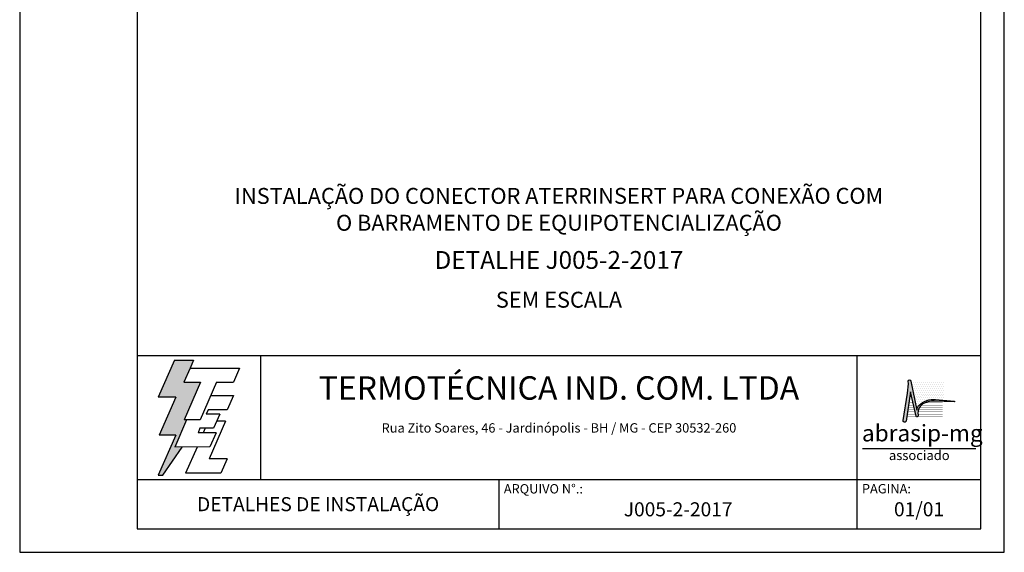
# Model space of a CAD drawing. Extents: x 0 to 210, y 0 to 297.
# Drawn here: x 0 to 210, y 0 to 114 of the extents above; entities that cross this region are included whole.
import ezdxf
from ezdxf.enums import TextEntityAlignment as Align

# ---------------------------------------------------------------- set-up
doc = ezdxf.new("R2010")
doc.units = 0
doc.header["$MEASUREMENT"] = 0
for name, color, linetype in [('C01', 1, 'Continuous'), ('C03', 3, 'Continuous'), ('C04', 5, 'Continuous'), ('C05', 4, 'Continuous'), ('C06', 6, 'Continuous'), ('C08', 7, 'Continuous')]:
    doc.layers.add(name, color=color, linetype=linetype)
doc.styles.add('200CL', font='romans.shx', dxfattribs={"height": 5})
doc.styles.add('80CL', font='romans.shx', dxfattribs={"height": 2})
doc.styles.add('TITULO2', font='ARIAL.TTF', dxfattribs={"height": 40})

# ---------------------------------------------------------------- blocks, each defined once
blk = doc.blocks.new('A$C2E951BF9')
at = {"layer": 'C01'}
h = blk.add_hatch(dxfattribs=at)
h.set_pattern_fill('ANSI31', color=256, scale=0.1, style=0)
h.set_pattern_definition([(45, (-800.324323, -26.173378), (-0.00883883476, 0.00883883476), [])])
h.paths.add_polyline_path([(52, 111), (84.8, 186.4), (51.2, 186.4), (63.6, 214.8), (70.5, 230.6), (32.5, 230.6), (0.1, 156.3), (34.9, 156.3), (1.9, 80.5), (35, 80.5), (0, 0), (8.9, 0), (48.1, 56.7), (33.1, 56.7), (56.8, 111)])
for p, q in [((32.5, 230.6), (0.1, 156.3)), ((32.5, 230.6), (70.5, 230.6)), ((70.5, 230.6), (63.6, 214.8)), ((34.9, 156.3), (0.1, 156.3)), ((34.9, 156.3), (1.9, 80.5)), ((35, 80.5), (0, 0)), ((35, 80.5), (1.9, 80.5)), ((8.9, 0), (48.1, 56.7)), ((0, 0), (8.9, 0))]:
    blk.add_line(p, q, dxfattribs=at)
at = {"layer": 'C04'}
for p, q in [((63.6, 214.8), (51.2, 186.4)), ((63.6, 214.8), (162.9, 214.8)), ((162.9, 214.8), (150.5, 186.4)), ((51.2, 186.4), (84.8, 186.4)), ((84.8, 186.4), (52, 111)), ((116.9, 186.4), (84.1, 111)), ((116.9, 186.4), (150.5, 186.4)), ((106.3, 159.9), (150.5, 159.9)), ((150.5, 159.9), (138.1, 131.4)), ((99.7, 131.4), (95.9, 122.6)), ((123.1, 122.6), (95.9, 122.6)), ((138.1, 131.4), (99.7, 131.4)), ((123.1, 122.6), (110.7, 94.1)), ((56.8, 111), (33.1, 56.7)), ((84.1, 111), (52, 111)), ((134.6, 108.2), (101.8, 32.9)), ((134.6, 108.2), (116.9, 108.2)), ((83.5, 94.1), (79.6, 85.2)), ((115.9, 85.2), (79.6, 85.2)), ((110.7, 94.1), (83.5, 94.1)), ((93.8, 94.1), (90, 85.2)), ((115.9, 85.2), (103.5, 56.7)), ((103.5, 56.7), (33.1, 56.7)), ((77.6, 56.7), (54.8, 4.4)), ((137.6, 32.9), (101.8, 32.9)), ((137.6, 32.9), (125.2, 4.4)), ((125.2, 4.4), (54.8, 4.4))]:
    blk.add_line(p, q, dxfattribs=at)
blk = doc.blocks.new('ABRASIP')
at = {"layer": 'C03'}
blk.add_hatch(color=256, dxfattribs=at).paths.add_polyline_path([(10.72, -5.51), (11.89, -10.58, 0.830841), (12.31, -10.51), (12.3, -10.29, -0.334696), (13.69, -7.8, -0.122968), (15.63, -7.46), (19.86, -7.55, 0.929053), (19.86, -7.46), (15.96, -7.11, 0.220081), (12.5, -8.27, 0.197335), (12.06, -9.3), (10.76, -3.15, 0.838704), (10.27, -3.25), (10.29, -3.83), (10.13, -5.76), (9.17, -11.52, 0.880906), (9.8, -11.62)])
at = {"layer": 'C04'}
h = blk.add_hatch(dxfattribs=at)
h.set_pattern_fill('DOTS', color=256, scale=6.6, style=0)
h.set_pattern_definition([(0, (-10585.4442, 53785.0352), (0.20625, 0.4125), [0, -0.4125])])
h.paths.add_polyline_path([(17.57, -3.2), (10.78, -3.2, -0.029813), (10.78, -3.23), (12.06, -9.3, -0.197335), (12.5, -8.27, -0.220081), (15.96, -7.11), (17.57, -7.25)])
at = {"layer": 'C03'}
blk.add_line((24.35, -17.38), (0.76, -17.38), dxfattribs=at)
blk.add_lwpolyline([(15.96, -7.11), (19.86, -7.46, -1.007136), (19.85, -7.55), (15.63, -7.46, 0.127007), (13.64, -7.83, 0.327149), (12.3, -10.29), (12.31, -10.51, -0.830841), (11.89, -10.58), (10.72, -5.51), (9.8, -11.62, -1), (9.18, -11.44), (10.13, -5.76), (10.29, -3.83), (10.27, -3.25, -1), (10.78, -3.23), (12.06, -9.3, -0.197335), (12.5, -8.27, -0.220081)], format="xyb", close=True, dxfattribs=at)
at = {"layer": 'C04', "const_width": 0.055}
for points in [[(11.27, -7.78), (10.38, -7.78)], [(17.46, -7.78), (13.73, -7.78)], [(11.81, -10.15), (10.02, -10.15)], [(11.7, -9.67), (10.09, -9.67)], [(11.59, -9.2), (10.16, -9.2)], [(11.48, -8.73), (10.23, -8.73)], [(11.37, -8.26), (10.31, -8.26)], [(17.46, -9.67), (12.3, -9.67)], [(17.46, -10.14), (12.3, -10.14)], [(17.46, -9.2), (12.41, -9.2)], [(17.46, -8.73), (12.63, -8.73)], [(17.46, -8.26), (13.01, -8.26)], [(17.46, -11.09), (9.88, -11.09)], [(12, -10.62), (9.95, -10.62)], [(17.46, -10.62), (12.3, -10.62)]]:
    blk.add_lwpolyline(points, dxfattribs=at)
at = {"layer": 'C03', "style": 'TITULO2'}
blk.add_text('abrasip-mg', height=3.458, dxfattribs=at).set_placement((0.61, -15.83))
blk.add_text('associado', height=1.981, dxfattribs=at).set_placement((12.56, -20.34), align=Align.BOTTOM_CENTER)
blk = doc.blocks.new('FORMATO PARA DETALHE')
at = {"layer": 'C03'}
for p, q in [((-0.06, 297), (0, 0)), ((210, 0.04), (209.94, 297.04)), ((0, 0), (210, 0.04))]:
    blk.add_line(p, q, dxfattribs=at)
at = {"layer": 'C06', "ltscale": 0.5}
for p, q in [((204.99, 41.97), (24.99, 41.94)), ((51.38, 15.56), (51.37, 41.94)), ((178.62, 5.04), (178.61, 41.97)), ((25, 15.56), (205, 15.59)), ((102.22, 5.02), (102.22, 15.57))]:
    blk.add_line(p, q, dxfattribs=at)
at = {"layer": 'C08'}
for p, q in [((24.94, 292), (25, 5)), ((205, 5.04), (204.94, 292.04)), ((25, 5), (205, 5.04))]:
    blk.add_line(p, q, dxfattribs=at)
at = {"rotation": 0.01136675272411693}
for name, p, xscale, yscale, zscale in [('A$C2E951BF9', (29.5, 16.45), 0.1066490469881363, 0.1066490469882321, 0.1066490469882126), ('ABRASIP', (179, 39.9), 1.024, 1.024, 1.024)]:
    blk.add_blockref(name, p, dxfattribs=dict(at, xscale=xscale, yscale=yscale, zscale=zscale))
at = {"layer": 'C03', "ltscale": 0.5, "style": '80CL'}
blk.add_text('Rua Zito Soares, 46 - Jardinópolis - BH / MG - CEP 30532-260', height=2, rotation=0.0114, dxfattribs=at).set_placement((114.99, 26.58), align=Align.MIDDLE_CENTER)
for s, p in [('ARQUIVO N°.:', (103.22, 14.57)), ('PAGINA:', (179.62, 14.59))]:
    blk.add_text(s, height=2, rotation=0.0114, dxfattribs=at).set_placement(p, align=Align.TOP_LEFT)
at = {"layer": 'C04', "style": '80CL'}
blk.add_text('SEM ESCALA', height=3.4, rotation=0.0114, dxfattribs=at).set_placement((114.99, 53.96), align=Align.MIDDLE_CENTER)
for tag, p in [('NOMEDESCRITIVODODETALHE', (114.98, 75.7)), ('PARAIDENTIFICAÇÃODOMESMO', (114.99, 69.96))]:
    blk.add_attdef(tag, text='', height=3.4, rotation=0.0114, dxfattribs=at).set_placement(p, align=Align.MIDDLE)
at = {"layer": 'C04', "ltscale": 0.5, "style": '80CL'}
blk.add_attdef('XXXX-X', text='', height=3, rotation=0.0114, dxfattribs=at).set_placement((140.42, 8.8), align=Align.MIDDLE)
at = {"layer": 'C04', "ltscale": 0.75, "style": '80CL'}
blk.add_attdef('01/01', text='', height=3, rotation=0.0114, dxfattribs=at).set_placement((191.81, 8.81), align=Align.MIDDLE)
at = {"layer": 'C05', "ltscale": 0.5, "style": '80CL'}
blk.add_text('DETALHES DE INSTALAÇÃO', height=3, rotation=0.0114, dxfattribs=at).set_placement((63.61, 10.29), align=Align.MIDDLE_CENTER)
at = {"layer": 'C05', "style": '80CL'}
blk.add_attdef('DETALHE', text='', height=3.8, rotation=0.0114, dxfattribs=at).set_placement((114.99, 61.96), align=Align.MIDDLE)
at = {"layer": 'C08', "ltscale": 0.5, "style": '200CL'}
blk.add_text('TERMOTÉCNICA IND. COM. LTDA', height=5, rotation=0.0114, dxfattribs=at).set_placement((114.99, 34.46), align=Align.MIDDLE)

msp = doc.modelspace()

# ---------------------------------------------------------------- block references
at = {"lineweight": 0}
msp.add_blockref('FORMATO PARA DETALHE', (0, 0), dxfattribs=at).add_auto_attribs({'NOMEDESCRITIVODODETALHE': 'INSTALAÇÃO DO CONECTOR ATERRINSERT PARA CONEXÃO COM', 'PARAIDENTIFICAÇÃODOMESMO': 'O BARRAMENTO DE EQUIPOTENCIALIZAÇÃO', 'DETALHE': 'DETALHE J005-2-2017', 'XXXX-X': 'J005-2-2017', '01/01': '01/01'})

doc.saveas('drawing.dxf')
